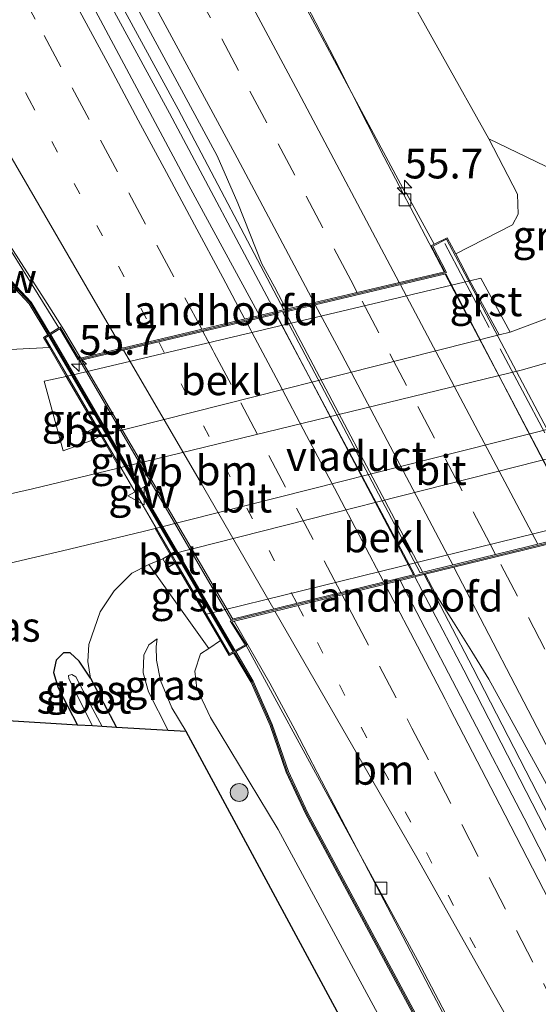
# Model space of a CAD drawing. Units: metres. Extents: x 201044 to 210010, y 381249 to 387500.
# Drawn here: x 201663 to 201707, y 386106 to 386189 of the extents above; entities that cross this region are included whole.
import ezdxf
from ezdxf.enums import TextEntityAlignment as Align

# ---------------------------------------------------------------- set-up
doc = ezdxf.new("R2010")
doc.units = ezdxf.units.M
for name, pattern in [('IE-TERREINAFSCHEIDING', [10, 8, -2]), ('VW-1-3_STREEP', [4, 1, -3]), ('VW-3-9_STREEP', [12, 3, -9])]:
    doc.linetypes.add(name, pattern=pattern)
doc.layers.get('0').update_dxf_attribs({"lineweight": 25})
for name, color, linetype, lineweight in [('B-ME-AM-KILOMETR-S-B1', 7, 'Continuous', 18), ('B-ME-AM-KILOMETR-S-B2', 7, 'Continuous', 18), ('B-ME-BV-GELEIDECONSTRUCTIE-GELEIDERAIL-L-B1', 213, 'BV-GELEIDERAIL', 18), ('B-ME-BV-GELEIDECONSTRUCTIE-GELEIDERAIL-L-B2', 213, 'BV-GELEIDERAIL', 18), ('B-ME-GR-BOMENSTRUIKEN-GV-B6', 93, 'Continuous', 18), ('B-ME-GR-BOOM-S-B1', 93, 'Continuous', 18), ('B-ME-GW-KRUINLIJN-L-B1', 93, 'Continuous', 18), ('B-ME-GW-TEENLIJN-L-B1', 93, 'Continuous', 18), ('B-ME-IE-GRASLAND-GV-B6', 93, 'Continuous', 18), ('B-ME-IE-TERREINAFSCHEIDING-RASTERHEKWERK-L-B2', 8, 'IE-TERREINAFSCHEIDING', 18), ('B-ME-KW-GELUIDSWERING-GV-B6', 8, 'Continuous', 18), ('B-ME-KW-GELUIDSWERING-GV-B7', 8, 'Continuous', 18), ('B-ME-KW-LANDHOOFD-GV-B6', 173, 'Continuous', 18), ('B-ME-KW-SCHERM-L-B1', 8, 'Continuous', 18), ('B-ME-KW-SCHERM-L-B2', 8, 'Continuous', 18), ('B-ME-KW-VIADUCT-GV-B7', 173, 'Continuous', 18), ('B-ME-OB-BEKLEDING-GV-B6', 253, 'Continuous', 18), ('B-ME-OG-WATER-GV-B6', 153, 'Continuous', 18), ('B-ME-VH-VERH_SOORT-BETON-OVERIG-GV-B6', 8, 'IE-TERREINAFSCHEIDING-NATUURLIJK-HOUTWAL', 18), ('B-ME-VH-VERH_SOORT-BITUMEN-GV-B6', 8, 'IE-TERREINAFSCHEIDING-NATUURLIJK-HOUTWAL', 18), ('B-ME-VH-VERH_SOORT-BITUMEN-GV-B7', 8, 'Continuous', 18), ('B-ME-VH-VERH_SOORT-GV-B6', 8, 'Continuous', 18), ('B-ME-VV-KOLK-S-B1', 8, 'Continuous', 18), ('B-ME-VW-MARKERING-13STREEP-045-L-B1', 255, 'VW-1-3_STREEP', 18), ('B-ME-VW-MARKERING-13STREEP-045-L-B2', 255, 'VW-1-3_STREEP', 18), ('B-ME-VW-MARKERING-39STREEP-015-L-B1', 255, 'VW-3-9_STREEP', 18), ('B-ME-VW-MARKERING-39STREEP-015-L-B2', 255, 'VW-3-9_STREEP', 18), ('B-ME-VW-MARKERING-STREEP-015-L-B1', 7, 'Continuous', 18), ('B-ME-VW-MARKERING-STREEP-015-L-B2', 7, 'Continuous', 18), ('B-ME-VW-MEUBILAIR_WEGMEUBILAIR-VERKEERSBORD-S-B2', 8, 'Continuous', 18)]:
    doc.layers.add(name, color=color, linetype=linetype, lineweight=lineweight)
doc.layers.add('B-ME-GW-INSTEEKWATERGANG-L-B1', color=10, linetype='Continuous')
doc.layers.add('B-ME-KG-KADASTRAAL-OPNAMEDTMGRENS-L-B1', color=10, linetype='Continuous')
doc.styles.add('NLCS-ISO', font='NLCS-ISO.TTF')
doc.linetypes.add('BV-GELEIDERAIL', pattern='A,10,-3,[108,NLCS.SHX,S=1,R=0,X=0,Y=0],-3', length=16)
doc.linetypes.add('IE-TERREINAFSCHEIDING-NATUURLIJK-HOUTWAL', pattern='A,7,-1.5,[67,NLCS.SHX,S=0.75,R=45,X=0,Y=0],-1.5,7,-1.5,[70,NLCS.SHX,S=0.75,R=0,X=0,Y=0],-1.5', length=20)

# ---------------------------------------------------------------- blocks, each defined once
blk = doc.blocks.new('hecto')
for p, q in [((0, 0.625), (-0.625, 0)), ((0, -0.625), (0, 0.625)), ((-0.625, 0), (0.625, 0)), ((0.625, 0), (0, -0.625))]:
    blk.add_line(p, q)
blk = doc.blocks.new('boom')
h = blk.add_hatch(color=256)
edge = h.paths.add_edge_path()
edge.add_arc((0, 0), 0.75, 0, 360)
blk.add_circle((0, 0), 0.75)
blk = doc.blocks.new('kolk')
blk.add_lwpolyline([(-0.5, -0.5), (0.5, -0.5), (0.5, 0.5), (-0.5, 0.5)], close=True)
blk = doc.blocks.new('verkeersbord')
for p, q in [((0, 0.75), (-0.75, -0.625)), ((0.75, -0.625), (0, 0.75)), ((-0.75, -0.625), (0.75, -0.625))]:
    blk.add_line(p, q)

msp = doc.modelspace()

# ---------------------------------------------------------------- linework, layer by layer
at = {"layer": 'B-ME-BV-GELEIDECONSTRUCTIE-GELEIDERAIL-L-B1'}
for points in [[(201659.006, 386241.615, 27.964), (201668.735, 386223.92, 27.946), (201678.95, 386205.039, 27.937), (201685.542, 386192.939, 27.98), (201689.441, 386185.417, 27.963), (201693.612, 386177.132, 28.002), (201698.655, 386167.509, 28.081)], [(201685.192, 386164.325, 28.3), (201676.316, 386181.177, 28.253), (201667.224, 386197.87, 28.24), (201656.634, 386217.262, 28.232), (201648.659, 386231.658, 28.21), (201646.376, 386235.729, 28.264)], [(201684.443, 386164.148, 28.321), (201675.583, 386180.835, 28.27), (201666.491, 386197.528, 28.257), (201655.901, 386216.92, 28.249), (201647.926, 386231.316, 28.227), (201645.643, 386235.387, 28.281)], [(201629.248, 386227.746, 27.93), (201633.32, 386220.477, 27.907), (201642.904, 386203.037, 27.898), (201652.201, 386186.138, 27.898), (201654.8, 386181.58, 27.907), (201657.239, 386177.434, 27.911), (201659.598, 386173.686, 27.911), (201662.897, 386168.607, 27.885), (201665.286, 386164.848, 27.902), (201666.688, 386162.638, 27.907), (201668.087, 386160.28, 27.924)], [(201815.333, 385894.546, 28.497), (201801.586, 385925.044, 28.497), (201784.204, 385963.221, 28.45), (201767.727, 385998.398, 28.424), (201752.832, 386029.424, 28.411), (201736.372, 386063.018, 28.38), (201717.571, 386100.503, 28.367), (201700.296, 386134.064, 28.324), (201696.189, 386141.897, 28.303)], [(201816.047, 385894.873, 28.478), (201802.362, 385925.234, 28.478), (201784.98, 385963.411, 28.431), (201768.503, 385998.588, 28.405), (201753.608, 386029.614, 28.392), (201737.148, 386063.208, 28.361), (201718.347, 386100.693, 28.348), (201701.072, 386134.254, 28.305), (201696.964, 386142.087, 28.283)], [(201681.011, 386138.175, 27.889), (201683.997, 386132.972, 27.937), (201686.146, 386129.017, 27.959), (201689.064, 386123.36, 27.959), (201697.758, 386106.756, 27.976), (201704.933, 386093.184, 27.989), (201716.524, 386071.12, 27.998), (201727.943, 386048.605, 28.067), (201739.056, 386025.853, 28.041), (201749.905, 386003.388, 28.093), (201760.494, 385981.104, 28.101), (201771.254, 385958.121, 28.106), (201781.548, 385935.729, 28.084), (201791.875, 385912.835, 28.123), (201802.615, 385888.739, 28.154)]]:
    msp.add_polyline3d(points, dxfattribs=at)
at = {"layer": 'B-ME-BV-GELEIDECONSTRUCTIE-GELEIDERAIL-L-B2'}
for p, q in [((201684.54, 386163.965, 28.322), (201696.093, 386142.079, 28.302)), ((201696.869, 386142.269, 28.283), (201685.289, 386164.142, 28.301)), ((201668.172, 386160.095, 27.897), (201680.907, 386138.355, 27.887))]:
    msp.add_line(p, q, dxfattribs=at)
msp.add_polyline3d([(201710.237, 386145.548, 28.078), (201704.078, 386157.209, 28.054), (201698.751, 386167.325, 28.082)], dxfattribs=at)
at = {"layer": 'B-ME-GR-BOMENSTRUIKEN-GV-B6'}
msp.add_polyline3d([(201673.857, 386248.536, 21.032), (201688.963, 386223.318, 21.036), (201706.967, 386191.023, 21.105), (201713.459, 386179.542, 21.486), (201715.137, 386175.255, 21.72), (201715.931, 386172.161, 21.72), (201702.423, 386178.693, 26.806), (201682.941, 386213.439, 26.889), (201664.787, 386244.309, 26.919), (201673.857, 386248.536, 21.032)], dxfattribs=at)
at = {"layer": 'B-ME-GW-INSTEEKWATERGANG-L-B1'}
msp.add_line((201668.927, 386133.39, 22.314), (201671.126, 386129.249, 22.322), dxfattribs=at)
msp.add_polyline3d([(201668.927, 386133.39, 22.314), (201667.98, 386134.807, 22.253), (201667.238, 386135.509, 22.206), (201666.664, 386135.52, 22.175), (201666.063, 386134.912, 22.175), (201665.839, 386133.87, 22.18), (201666.227, 386132.584, 22.219), (201667.841, 386129.452, 22.24)], dxfattribs=at)
at = {"layer": 'B-ME-GW-KRUINLIJN-L-B1'}
for points in [[(201702.423, 386178.693, 26.806), (201704.809, 386174.032, 26.863), (201704.871, 386172.365, 26.919), (201704.407, 386171.463, 26.923), (201699.629, 386169.015, 26.986)], [(201665.483, 386161.166, 27.199), (201662.181, 386160.987, 27.053), (201659.193, 386161.367, 26.876), (201657.369, 386161.684, 26.733), (201656.135, 386162.669, 26.728), (201653.854, 386167.258, 26.806), (201649.483, 386174.839, 26.971)], [(201675.468, 386129.005, 25.008), (201673.812, 386132.232, 25.013), (201673.369, 386133.836, 25.013), (201673.411, 386135.308, 25.013), (201673.848, 386136.2, 25.013), (201674.531, 386136.703, 24.978)], [(201731.105, 386026.999, 27.569), (201726.018, 386038.696, 27.473), (201721.059, 386050.206, 27.473), (201715.967, 386061.146, 27.53), (201708.27, 386075.742, 27.521), (201701.994, 386088.811, 27.499), (201693.445, 386104.518, 27.495), (201684.705, 386120.678, 27.452), (201679.025, 386130.077, 27.296), (201677.873, 386132.518, 27.309), (201677.701, 386133.976, 27.309), (201678.187, 386135.423, 27.274), (201678.881, 386135.873, 27.187)]]:
    msp.add_polyline3d(points, dxfattribs=at)
at = {"layer": 'B-ME-GW-TEENLIJN-L-B1'}
for points in [[(201715.931, 386172.161, 21.72), (201715.807, 386170.5, 21.716), (201715.274, 386168.861, 21.751), (201713.376, 386166.868, 21.729), (201709.963, 386164.613, 21.755), (201704.19, 386162.453, 21.831)], [(201673.841, 386142.922, 21.894), (201672.414, 386142.201, 21.933), (201670.928, 386140.72, 21.989), (201669.752, 386138.962, 22.093), (201668.795, 386136.208, 22.245), (201668.709, 386134.779, 22.37), (201668.927, 386133.39, 22.314)], [(201676.972, 386128.92, 24.974), (201675.763, 386130.904, 24.978), (201674.832, 386133.204, 24.978), (201674.484, 386134.909, 24.978), (201674.451, 386136.035, 24.978), (201674.531, 386136.703, 24.978)]]:
    msp.add_polyline3d(points, dxfattribs=at)
at = {"layer": 'B-ME-IE-GRASLAND-GV-B6'}
for points in [[(201664.787, 386244.309, 26.919), (201682.941, 386213.439, 26.889), (201702.423, 386178.693, 26.806), (201704.809, 386174.032, 26.863), (201704.871, 386172.365, 26.919), (201704.407, 386171.463, 26.923), (201699.629, 386169.015, 26.986), (201698.907, 386170.379, 27.239), (201697.823, 386169.834, 27.239), (201695.461, 386174.146, 27.218), (201695.42, 386174.125, 27.238), (201681.832, 386199.448, 27.215), (201672.556, 386216.514, 27.239), (201662.62, 386234.611, 27.175), (201658.797, 386241.517, 27.183), (201664.787, 386244.309, 26.919)], [(201647.334, 386236.175, 27.496), (201651.771, 386228.256, 27.51), (201661.373, 386210.789, 27.508), (201670.82, 386193.485, 27.517), (201679.569, 386177.243, 27.543), (201681.307, 386173.27, 27.551), (201683.345, 386168.173, 27.556), (201684.397, 386166.267, 27.59), (201685.391, 386164.372, 27.589), (201683.128, 386163.837, 27.611), (201677.21, 386174.761, 27.596), (201668.276, 386191.509, 27.564), (201658.648, 386209.23, 27.58), (201648.651, 386227.174, 27.58), (201644.386, 386234.801, 27.536), (201647.334, 386236.175, 27.496)], [(201629.386, 386227.81, 27.209), (201630.96, 386225.028, 27.214), (201641.217, 386206.451, 27.186), (201650.877, 386188.807, 27.171), (201659.148, 386174.232, 27.145), (201666.288, 386162.805, 27.131), (201665.527, 386162.338, 27.26), (201663.949, 386164.96, 27.259), (201656.447, 386172.953, 27.153), (201657.02, 386173.477, 27.153), (201657.296, 386174.803, 27.222), (201656.926, 386175.496, 27.248), (201654.33, 386179.765, 27.265), (201646.617, 386194.023, 27.239), (201638.565, 386208.99, 27.222), (201630.804, 386222.586, 27.231), (201628.152, 386227.235, 27.311), (201629.386, 386227.81, 27.209)], [(201699.629, 386169.015, 26.986), (201704.407, 386171.463, 26.923), (201704.871, 386172.365, 26.919), (201704.809, 386174.032, 26.863), (201702.423, 386178.693, 26.806), (201715.931, 386172.161, 21.72), (201715.807, 386170.5, 21.716), (201715.274, 386168.861, 21.751), (201713.376, 386166.868, 21.729), (201709.963, 386164.613, 21.755), (201704.19, 386162.453, 21.831), (201701.733, 386166.995, 25.416), (201700.824, 386166.759, 25.411), (201699.629, 386169.015, 26.986)], [(201656.299, 386172.817, 27.153), (201663.79, 386164.836, 27.26), (201665.357, 386162.234, 27.26), (201664.994, 386162.011, 27.265), (201665.483, 386161.166, 27.199), (201662.181, 386160.987, 27.053), (201659.193, 386161.367, 26.876), (201657.369, 386161.684, 26.733), (201656.135, 386162.669, 26.728), (201653.854, 386167.258, 26.806), (201649.483, 386174.839, 26.971), (201649.926, 386174.955, 26.997), (201650.639, 386174.776, 27.01), (201651.916, 386173.568, 27.027), (201653.154, 386172.218, 27.088), (201653.954, 386171.8, 27.148), (201654.674, 386171.915, 27.153), (201655.813, 386172.373, 27.153), (201656.299, 386172.817, 27.153)], [(201724.031, 386164.664, 22.136), (201705.252, 386159.272, 21.859), (201671.375, 386151.053, 21.859), (201669.809, 386153.761, 21.899), (201703.278, 386162.222, 21.832), (201704.19, 386162.453, 21.831), (201709.963, 386164.613, 21.755)], [(201662.181, 386160.987, 27.053), (201665.483, 386161.166, 27.199), (201666.892, 386158.735, 25.42), (201665.058, 386158.34, 25.42), (201666.648, 386152.475, 21.781), (201669.175, 386153.397, 21.803), (201669.809, 386153.761, 21.899), (201671.375, 386151.053, 21.859), (201671.143, 386150.997, 21.859), (201664.066, 386149.299, 21.876), (201658.337, 386148.013, 21.885)], [(201708.551, 386152.11, 21.851), (201675.642, 386143.772, 21.902), (201674.375, 386145.95, 21.965), (201708.071, 386154.469, 21.898)], [(201658.663, 386142.232, 22.145), (201666.577, 386144.082, 22.089), (201673.361, 386145.694, 21.967), (201674.375, 386145.95, 21.965), (201675.642, 386143.772, 21.902), (201675.013, 386143.412, 21.807), (201673.841, 386142.922, 21.894), (201672.414, 386142.201, 21.933), (201670.928, 386140.72, 21.989), (201669.752, 386138.962, 22.093), (201668.795, 386136.208, 22.245), (201668.709, 386134.779, 22.37), (201668.927, 386133.39, 22.314), (201667.98, 386134.807, 22.253), (201667.238, 386135.509, 22.206), (201666.664, 386135.52, 22.175), (201666.063, 386134.912, 22.175), (201665.839, 386133.87, 22.18), (201666.227, 386132.584, 22.219), (201667.841, 386129.452, 22.24)], [(201700.442, 386085.403, 25.541), (201676.972, 386128.92, 24.974), (201675.763, 386130.904, 24.978), (201674.832, 386133.204, 24.978), (201674.484, 386134.909, 24.978), (201674.451, 386136.035, 24.978), (201674.531, 386136.703, 24.978), (201673.848, 386136.2, 25.013), (201673.411, 386135.308, 25.013), (201673.369, 386133.836, 25.013), (201673.812, 386132.232, 25.013), (201675.468, 386129.005, 25.008), (201671.126, 386129.249, 22.322), (201668.927, 386133.39, 22.314), (201668.709, 386134.779, 22.37), (201668.795, 386136.208, 22.245), (201669.752, 386138.962, 22.093), (201670.928, 386140.72, 21.989), (201672.414, 386142.201, 21.933), (201673.841, 386142.922, 21.894), (201678.881, 386135.873, 27.187), (201678.187, 386135.423, 27.274), (201677.701, 386133.976, 27.309), (201677.873, 386132.518, 27.309), (201679.025, 386130.077, 27.296), (201684.705, 386120.678, 27.452), (201693.445, 386104.518, 27.495)], [(201714.708, 386103.409, 27.559), (201705.377, 386121.621, 27.537), (201696.033, 386139.543, 27.581), (201694.953, 386141.594, 27.586), (201697.072, 386142.113, 27.58), (201697.928, 386140.482, 27.579), (201699.432, 386138.084, 27.544), (201700.991, 386135.628, 27.547), (201702.405, 386133.297, 27.547), (201709.451, 386120.497, 27.551), (201718.481, 386103.036, 27.55)], [(201676.972, 386128.92, 24.974), (201675.468, 386129.005, 25.008), (201673.812, 386132.232, 25.013), (201673.369, 386133.836, 25.013), (201673.411, 386135.308, 25.013), (201673.848, 386136.2, 25.013), (201674.531, 386136.703, 24.978), (201674.451, 386136.035, 24.978), (201674.484, 386134.909, 24.978), (201674.832, 386133.204, 24.978), (201675.763, 386130.904, 24.978), (201676.972, 386128.92, 24.974)], [(201693.445, 386104.518, 27.495), (201684.705, 386120.678, 27.452), (201679.025, 386130.077, 27.296), (201677.873, 386132.518, 27.309), (201677.701, 386133.976, 27.309), (201678.187, 386135.423, 27.274), (201678.881, 386135.873, 27.187), (201679.856, 386136.549, 27.192), (201680.587, 386135.298, 27.222), (201680.965, 386135.518, 27.22), (201682.437, 386133.033, 27.5), (201684.029, 386129.419, 27.5), (201685.385, 386125.481, 27.5), (201686.999, 386122.013, 27.5), (201700.118, 386097.619, 27.5)], [(201671.126, 386129.249, 22.322), (201669.915, 386129.324, 21.51), (201668.949, 386131.138, 21.512), (201667.696, 386133.494, 21.512), (201667.366, 386133.704, 21.508), (201667.09, 386133.599, 21.508), (201667.104, 386133.333, 21.504), (201669.105, 386129.374, 21.467), (201667.841, 386129.452, 22.24), (201666.227, 386132.584, 22.219), (201665.839, 386133.87, 22.18), (201666.063, 386134.912, 22.175), (201666.664, 386135.52, 22.175), (201667.238, 386135.509, 22.206), (201667.98, 386134.807, 22.253), (201668.927, 386133.39, 22.314), (201671.126, 386129.249, 22.322)], [(201700.295, 386097.713, 27.5), (201687.178, 386122.103, 27.5), (201685.571, 386125.556, 27.5), (201684.215, 386129.492, 27.5), (201682.615, 386133.125, 27.5), (201681.138, 386135.619, 27.219), (201682.008, 386136.126, 27.182), (201696.427, 386109.694, 27.211), (201706.192, 386091.08, 27.254)], [(201667.841, 386129.452, 22.24), (201647.111, 386130.737, 22.271)]]:
    msp.add_polyline3d(points, dxfattribs=at)
at = {"layer": 'B-ME-IE-TERREINAFSCHEIDING-RASTERHEKWERK-L-B2'}
msp.add_line((201698.701, 386169.903, 27.296), (201712.83, 386143.155, 27.335), dxfattribs=at)
at = {"layer": 'B-ME-KG-KADASTRAAL-OPNAMEDTMGRENS-L-B1'}
msp.add_polyline3d([(201700.442, 386085.403, 25.541), (201676.972, 386128.92, 24.974), (201675.468, 386129.005, 25.008), (201671.126, 386129.249, 22.322), (201669.915, 386129.324, 21.51), (201669.105, 386129.374, 21.467), (201667.841, 386129.452, 22.24), (201647.111, 386130.737, 22.271)], dxfattribs=at)
at = {"layer": 'B-ME-KW-GELUIDSWERING-GV-B6'}
for points in [[(201656.447, 386172.953, 27.153), (201663.949, 386164.96, 27.259), (201665.527, 386162.338, 27.26), (201665.357, 386162.234, 27.26), (201663.79, 386164.836, 27.26), (201656.299, 386172.817, 27.153), (201655.481, 386173.689, 28.516), (201655.627, 386173.826, 28.516), (201656.447, 386172.953, 27.153)], [(201700.118, 386097.619, 27.5), (201686.999, 386122.013, 27.5), (201685.385, 386125.481, 27.5), (201684.029, 386129.419, 27.5), (201682.437, 386133.033, 27.5), (201680.965, 386135.518, 27.22), (201681.138, 386135.619, 27.219), (201682.615, 386133.125, 27.5), (201684.215, 386129.492, 27.5), (201685.571, 386125.556, 27.5), (201687.178, 386122.103, 27.5), (201700.295, 386097.713, 27.5)]]:
    msp.add_polyline3d(points, dxfattribs=at)
at = {"layer": 'B-ME-KW-GELUIDSWERING-GV-B7'}
msp.add_polyline3d([(201665.602, 386162.209, 27.26), (201681.062, 386135.748, 27.219), (201680.889, 386135.648, 27.22), (201665.433, 386162.104, 27.26), (201665.602, 386162.209, 27.26)], dxfattribs=at)
at = {"layer": 'B-ME-KW-LANDHOOFD-GV-B6'}
for points in [[(201666.892, 386158.735, 25.42), (201665.483, 386161.166, 27.199), (201664.994, 386162.011, 27.265), (201665.357, 386162.234, 27.26), (201665.527, 386162.338, 27.26), (201666.288, 386162.805, 27.131), (201666.383, 386162.863, 27.239), (201667.95, 386160.248, 27.247), (201683.128, 386163.837, 27.611), (201685.391, 386164.372, 27.589), (201698.715, 386167.523, 27.239), (201697.566, 386169.705, 27.239), (201697.823, 386169.834, 27.239), (201698.907, 386170.379, 27.239), (201699.629, 386169.015, 26.986), (201700.824, 386166.759, 25.411), (201666.892, 386158.735, 25.42)], [(201712.211, 386142.607, 27.286), (201711.899, 386142.444, 27.287), (201710.257, 386145.347, 27.266), (201697.072, 386142.113, 27.58), (201694.953, 386141.594, 27.586), (201680.825, 386138.129, 27.205), (201682.075, 386136.165, 27.213), (201682.008, 386136.126, 27.182), (201681.138, 386135.619, 27.219), (201680.965, 386135.518, 27.22), (201680.587, 386135.298, 27.222), (201679.856, 386136.549, 27.192), (201678.574, 386138.742, 25.364), (201711.398, 386146.792, 25.432), (201712.333, 386145.026, 27.174), (201713.31, 386143.181, 27.283), (201712.211, 386142.607, 27.286)]]:
    msp.add_polyline3d(points, dxfattribs=at)
at = {"layer": 'B-ME-KW-SCHERM-L-B1'}
for points in [[(201655.588, 386173.721, 28.513), (201663.87, 386164.897, 28.491), (201665.417, 386162.329, 28.507)], [(201681.077, 386135.526, 28.543), (201682.526, 386133.079, 28.543), (201684.122, 386129.455, 28.548), (201685.478, 386125.518, 28.543), (201687.088, 386122.058, 28.548), (201700.204, 386097.669, 28.556), (201700.438, 386097.219, 29.003), (201705.83, 386087.06, 29.003), (201706.087, 386086.524, 29.293), (201711.914, 386075.292, 29.293), (201715.663, 386067.609, 29.293), (201719.048, 386060.146, 29.293), (201722.858, 386051.453, 29.297), (201734.533, 386025.061, 29.431), (201750.601, 385988.645, 29.557)]]:
    msp.add_polyline3d(points, dxfattribs=at)
at = {"layer": 'B-ME-KW-SCHERM-L-B2'}
msp.add_line((201680.951, 386135.741, 28.543), (201665.543, 386162.114, 28.507), dxfattribs=at)
at = {"layer": 'B-ME-KW-VIADUCT-GV-B7'}
msp.add_polyline3d([(201713.175, 386143.223, 27.283), (201711.938, 386142.577, 27.287), (201710.307, 386145.462, 27.266), (201680.666, 386138.193, 27.205), (201681.935, 386136.199, 27.213), (201680.623, 386135.435, 27.222), (201665.13, 386161.977, 27.265), (201666.349, 386162.725, 27.239), (201667.902, 386160.134, 27.247), (201698.864, 386167.455, 27.239), (201697.702, 386169.661, 27.239), (201698.864, 386170.246, 27.239), (201713.175, 386143.223, 27.283)], dxfattribs=at)
at = {"layer": 'B-ME-OB-BEKLEDING-GV-B6'}
for points in [[(201669.389, 386154.482, 21.898), (201666.892, 386158.735, 25.42), (201700.824, 386166.759, 25.411), (201703.278, 386162.222, 21.832), (201669.809, 386153.761, 21.899), (201669.389, 386154.482, 21.898)], [(201711.398, 386146.792, 25.432), (201678.574, 386138.742, 25.364), (201676.062, 386143.051, 21.903), (201675.642, 386143.772, 21.902), (201708.551, 386152.11, 21.851), (201711.398, 386146.792, 25.432)]]:
    msp.add_polyline3d(points, dxfattribs=at)
at = {"layer": 'B-ME-OG-WATER-GV-B6'}
msp.add_polyline3d([(201669.915, 386129.324, 21.51), (201669.105, 386129.374, 21.467), (201667.104, 386133.333, 21.504), (201667.09, 386133.599, 21.508), (201667.366, 386133.704, 21.508), (201667.696, 386133.494, 21.512), (201668.949, 386131.138, 21.512), (201669.915, 386129.324, 21.51)], dxfattribs=at)
at = {"layer": 'B-ME-VH-VERH_SOORT-BETON-OVERIG-GV-B6'}
for points in [[(201669.389, 386154.482, 21.898), (201669.809, 386153.761, 21.899), (201669.175, 386153.397, 21.803), (201668.76, 386154.122, 21.803), (201669.389, 386154.482, 21.898)], [(201675.642, 386143.772, 21.902), (201676.062, 386143.051, 21.903), (201675.428, 386142.687, 21.807), (201675.013, 386143.412, 21.807), (201675.642, 386143.772, 21.902)]]:
    msp.add_polyline3d(points, dxfattribs=at)
at = {"layer": 'B-ME-VH-VERH_SOORT-BITUMEN-GV-B6'}
for points in [[(201658.797, 386241.517, 27.183), (201662.62, 386234.611, 27.175), (201672.556, 386216.514, 27.239), (201681.832, 386199.448, 27.215), (201695.42, 386174.125, 27.238), (201695.461, 386174.146, 27.218), (201697.823, 386169.834, 27.239), (201697.566, 386169.705, 27.239), (201698.715, 386167.523, 27.239), (201685.391, 386164.372, 27.589), (201684.397, 386166.267, 27.59), (201683.345, 386168.173, 27.556), (201681.307, 386173.27, 27.551), (201679.569, 386177.243, 27.543), (201670.82, 386193.485, 27.517), (201661.373, 386210.789, 27.508), (201651.771, 386228.256, 27.51), (201647.334, 386236.175, 27.496), (201658.797, 386241.517, 27.183)], [(201644.386, 386234.801, 27.536), (201648.651, 386227.174, 27.58), (201658.648, 386209.23, 27.58), (201668.276, 386191.509, 27.564), (201677.21, 386174.761, 27.596), (201683.128, 386163.837, 27.611), (201667.95, 386160.248, 27.247), (201666.383, 386162.863, 27.239), (201666.288, 386162.805, 27.131), (201659.148, 386174.232, 27.145), (201650.877, 386188.807, 27.171), (201641.217, 386206.451, 27.186), (201630.96, 386225.028, 27.214), (201629.386, 386227.81, 27.209), (201644.386, 386234.801, 27.536)], [(201658.337, 386148.013, 21.885), (201664.066, 386149.299, 21.876), (201671.143, 386150.997, 21.859), (201671.375, 386151.053, 21.859), (201705.252, 386159.272, 21.859), (201724.031, 386164.664, 22.136)], [(201708.071, 386154.469, 21.898), (201674.375, 386145.95, 21.965), (201673.361, 386145.694, 21.967), (201666.577, 386144.082, 22.089), (201658.663, 386142.232, 22.145), (201654.716, 386141.505, 22.136), (201652.884, 386141.08, 22.141), (201651.551, 386140.536, 22.154), (201650.258, 386139.494, 22.162), (201648.691, 386137.704, 22.193), (201647.549, 386135.738, 22.21), (201647.114, 386133.392, 22.232), (201647.092, 386131.577, 22.249), (201647.111, 386130.737, 22.271)], [(201718.481, 386103.036, 27.55), (201709.451, 386120.497, 27.551), (201702.405, 386133.297, 27.547), (201700.991, 386135.628, 27.547), (201699.432, 386138.084, 27.544), (201697.928, 386140.482, 27.579), (201697.072, 386142.113, 27.58), (201710.257, 386145.347, 27.266), (201711.899, 386142.444, 27.287), (201712.211, 386142.607, 27.286), (201714.39, 386138.613, 27.296), (201714.21, 386138.514, 27.173), (201714.307, 386138.231, 27.251), (201720.339, 386126.328, 27.255), (201729.563, 386108.424, 27.264), (201738.266, 386091.334, 27.267)], [(201706.192, 386091.08, 27.254), (201696.427, 386109.694, 27.211), (201682.008, 386136.126, 27.182), (201682.075, 386136.165, 27.213), (201680.825, 386138.129, 27.205), (201694.953, 386141.594, 27.586), (201696.033, 386139.543, 27.581), (201705.377, 386121.621, 27.537), (201714.708, 386103.409, 27.559)]]:
    msp.add_polyline3d(points, dxfattribs=at)
at = {"layer": 'B-ME-VH-VERH_SOORT-BITUMEN-GV-B7'}
for points in [[(201696.629, 386142.232, 27.569), (201685.112, 386164.1, 27.569), (201698.811, 386167.339, 27.239), (201710.162, 386145.529, 27.266), (201702.975, 386143.767, 27.502), (201696.629, 386142.232, 27.569)], [(201680.72, 386138.309, 27.205), (201668.055, 386160.068, 27.247), (201684.523, 386163.961, 27.569), (201696.176, 386142.099, 27.569), (201680.72, 386138.309, 27.205)]]:
    msp.add_polyline3d(points, dxfattribs=at)
at = {"layer": 'B-ME-VH-VERH_SOORT-GV-B6'}
for points in [[(201700.824, 386166.759, 25.411), (201701.733, 386166.995, 25.416), (201704.19, 386162.453, 21.831), (201703.278, 386162.222, 21.832), (201700.824, 386166.759, 25.411)], [(201669.389, 386154.482, 21.898), (201668.76, 386154.122, 21.803), (201669.175, 386153.397, 21.803), (201666.648, 386152.475, 21.781), (201665.058, 386158.34, 25.42), (201666.892, 386158.735, 25.42), (201669.389, 386154.482, 21.898)], [(201678.574, 386138.742, 25.364), (201679.856, 386136.549, 27.192), (201678.881, 386135.873, 27.187), (201673.841, 386142.922, 21.894), (201675.013, 386143.412, 21.807), (201675.428, 386142.687, 21.807), (201676.062, 386143.051, 21.903), (201678.574, 386138.742, 25.364)]]:
    msp.add_polyline3d(points, dxfattribs=at)
at = {"layer": 'B-ME-VW-MARKERING-13STREEP-045-L-B1'}
for points in [[(201636.635, 386231.189, 27.407), (201644.214, 386217.62, 27.381), (201653.873, 386200.125, 27.375), (201663.793, 386181.985, 27.376), (201671.295, 386167.984, 27.388), (201674.574, 386161.814, 27.404)], [(201686.372, 386139.489, 27.408), (201688.009, 386136.373, 27.403), (201697.169, 386118.734, 27.361), (201702.6, 386108.166, 27.381)]]:
    msp.add_polyline3d(points, dxfattribs=at)
at = {"layer": 'B-ME-VW-MARKERING-13STREEP-045-L-B2'}
msp.add_polyline3d([(201674.671, 386161.632, 27.404), (201680.22, 386151.195, 27.43), (201686.276, 386139.671, 27.409)], dxfattribs=at)
at = {"layer": 'B-ME-VW-MARKERING-39STREEP-015-L-B1'}
for points in [[(201691.359, 386165.784, 27.504), (201690.818, 386166.802, 27.504), (201688.468, 386171.215, 27.503), (201686.112, 386175.626, 27.495), (201683.751, 386180.033, 27.486), (201681.384, 386184.437, 27.485), (201679.012, 386188.839, 27.484), (201676.635, 386193.237, 27.482), (201674.252, 386197.633, 27.481), (201671.864, 386202.026, 27.482), (201669.471, 386206.416, 27.479), (201667.072, 386210.802, 27.47), (201664.668, 386215.186, 27.464), (201662.259, 386219.568, 27.462), (201659.844, 386223.946, 27.458), (201657.424, 386228.321, 27.451), (201654.998, 386232.693, 27.449), (201652.567, 386237.062, 27.449), (201651.88, 386238.294, 27.45)], [(201640.002, 386232.758, 27.471), (201640.902, 386231.151, 27.5), (201643.346, 386226.789, 27.497), (201645.789, 386222.426, 27.495), (201648.226, 386218.06, 27.492), (201650.657, 386213.691, 27.489), (201653.079, 386209.317, 27.488), (201655.489, 386204.936, 27.486), (201656.395, 386203.282, 27.485), (201657.886, 386200.548, 27.484), (201660.272, 386196.154, 27.482), (201662.653, 386191.757, 27.482), (201662.856, 386191.383, 27.482), (201665.033, 386187.36, 27.482), (201667.409, 386182.96, 27.479), (201669.782, 386178.559, 27.477), (201672.151, 386174.156, 27.481), (201674.514, 386169.75, 27.485), (201676.873, 386165.341, 27.492), (201678.285, 386162.692, 27.499)], [(201723.158, 386104.723, 27.523), (201720.883, 386109.175, 27.524), (201718.603, 386113.625, 27.521), (201716.317, 386118.072, 27.517), (201714.026, 386122.516, 27.506), (201711.73, 386126.958, 27.496), (201709.428, 386131.396, 27.492), (201707.12, 386135.832, 27.494), (201704.808, 386140.265, 27.498), (201703.07, 386143.585, 27.502)], [(201690.076, 386140.398, 27.491), (201690.903, 386138.824, 27.488), (201693.222, 386134.394, 27.478), (201695.535, 386129.962, 27.468), (201695.945, 386129.177, 27.466), (201697.843, 386125.526, 27.462), (201700.143, 386121.087, 27.46), (201702.438, 386116.644, 27.465), (201704.726, 386112.199, 27.472), (201707.008, 386107.75, 27.477), (201709.286, 386103.299, 27.482)]]:
    msp.add_polyline3d(points, dxfattribs=at)
at = {"layer": 'B-ME-VW-MARKERING-39STREEP-015-L-B2'}
for points in [[(201702.975, 386143.767, 27.502), (201702.49, 386144.695, 27.503), (201700.166, 386149.122, 27.508), (201697.837, 386153.546, 27.506), (201695.503, 386157.968, 27.505), (201693.163, 386162.387, 27.505), (201691.457, 386165.6, 27.504)], [(201678.382, 386162.509, 27.499), (201679.225, 386160.929, 27.503), (201679.34, 386160.712, 27.504), (201681.571, 386156.514, 27.514), (201683.912, 386152.095, 27.515), (201686.248, 386147.675, 27.505), (201688.578, 386143.251, 27.497), (201689.981, 386140.58, 27.492)]]:
    msp.add_polyline3d(points, dxfattribs=at)
at = {"layer": 'B-ME-VW-MARKERING-STREEP-015-L-B1'}
for points in [[(201694.883, 386166.617, 27.384), (201686.398, 386182.643, 27.381), (201678.431, 386197.486, 27.372), (201668.817, 386215.157, 27.377), (201659.381, 386232.365, 27.351), (201655.193, 386239.837, 27.354)], [(201687.738, 386164.911, 27.619), (201681.26, 386177.089, 27.592), (201671.917, 386194.381, 27.589), (201671.916, 386194.388, 27.589), (201662.576, 386211.524, 27.551), (201654.162, 386226.756, 27.547), (201648.617, 386236.772, 27.546)], [(201643.274, 386234.283, 27.589), (201644.043, 386232.909, 27.593), (201646.489, 386228.545, 27.605), (201648.933, 386224.179, 27.604), (201651.373, 386219.81, 27.601), (201653.807, 386215.435, 27.598), (201656.232, 386211.054, 27.594), (201658.646, 386206.666, 27.592), (201659.554, 386205.009, 27.591), (201661.048, 386202.27, 27.59), (201663.436, 386197.87, 27.588), (201665.819, 386193.471, 27.586), (201666.021, 386193.097, 27.586), (201668.2, 386189.071, 27.585), (201670.577, 386184.67, 27.582), (201672.952, 386180.266, 27.579), (201675.322, 386175.859, 27.575), (201677.688, 386171.449, 27.581), (201680.048, 386167.036, 27.586), (201681.908, 386163.548, 27.592)], [(201671.599, 386161.111, 27.324), (201669.168, 386165.273, 27.302), (201660.512, 386180.13, 27.283), (201650.511, 386198.28, 27.29), (201640.843, 386215.781, 27.284), (201633.133, 386229.557, 27.333)], [(201818.419, 385895.956, 27.734), (201812.809, 385908.449, 27.736), (201805.09, 385925.604, 27.705), (201797.633, 385942.113, 27.684), (201790.006, 385958.771, 27.698), (201782.152, 385975.747, 27.706), (201773.914, 385993.193, 27.713), (201766.17, 386009.54, 27.666), (201758.247, 386026.041, 27.656), (201749.271, 386044.43, 27.667), (201740.664, 386061.934, 27.649), (201732.615, 386078.022, 27.64), (201724.505, 386094.119, 27.63), (201715.938, 386110.893, 27.635), (201707.575, 386127.135, 27.593), (201699.478, 386142.704, 27.606)], [(201693.678, 386141.281, 27.572), (201694.091, 386140.496, 27.57), (201696.412, 386136.062, 27.561), (201698.728, 386131.626, 27.56), (201699.137, 386130.839, 27.559), (201701.038, 386127.185, 27.558), (201703.34, 386122.742, 27.555), (201705.637, 386118.295, 27.559), (201707.927, 386113.845, 27.564), (201710.212, 386109.393, 27.568), (201712.491, 386104.938, 27.573)], [(201806.521, 385890.523, 27.534), (201799.349, 385906.588, 27.49), (201790.632, 385925.941, 27.478), (201782.077, 385944.822, 27.483), (201773.314, 385963.847, 27.481), (201764.43, 385982.9, 27.46), (201755.272, 386002.344, 27.447), (201745.761, 386022.15, 27.456), (201737.068, 386040.03, 27.472), (201728.05, 386058.33, 27.444), (201718.802, 386076.772, 27.418), (201709.407, 386095.123, 27.396), (201706.213, 386100.885, 27.383), (201702.759, 386106.984, 27.377), (201696.373, 386118.322, 27.347), (201686.448, 386135.528, 27.357), (201684.434, 386139.014, 27.362)]]:
    msp.add_polyline3d(points, dxfattribs=at)
at = {"layer": 'B-ME-VW-MARKERING-STREEP-015-L-B2'}
msp.add_line((201706.521, 386144.636, 27.389), (201694.98, 386166.433, 27.384), dxfattribs=at)
for points in [[(201699.378, 386142.897, 27.606), (201698.754, 386144.096, 27.607), (201690.046, 386160.573, 27.628), (201687.828, 386164.742, 27.619)], [(201682.005, 386163.366, 27.593), (201682.403, 386162.62, 27.594), (201682.518, 386162.403, 27.594), (201684.751, 386158.201, 27.6), (201687.094, 386153.779, 27.599), (201689.432, 386149.354, 27.589), (201691.764, 386144.926, 27.579), (201693.583, 386141.463, 27.572)], [(201684.33, 386139.194, 27.363), (201678.148, 386149.896, 27.381), (201671.704, 386160.931, 27.325)]]:
    msp.add_polyline3d(points, dxfattribs=at)

# ---------------------------------------------------------------- block references
at = {"layer": 'B-ME-AM-KILOMETR-S-B1', "rotation": 90}
msp.add_blockref('hecto', (201695.319, 386174.576, 27.248), dxfattribs=at)
at = {"layer": 'B-ME-AM-KILOMETR-S-B2', "rotation": 90}
msp.add_blockref('hecto', (201667.974, 386159.766, 27.118), dxfattribs=at)
at = {"layer": 'B-ME-GR-BOOM-S-B1', "rotation": 90}
msp.add_blockref('boom', (201681.429, 386123.79, 26.299), dxfattribs=at)
at = {"layer": 'B-ME-VV-KOLK-S-B1', "rotation": 90}
for p in [(201695.363, 386173.552, 27.174), (201693.349, 386115.753, 27.218)]:
    msp.add_blockref('kolk', p, dxfattribs=at)
at = {"layer": 'B-ME-VW-MEUBILAIR_WEGMEUBILAIR-VERKEERSBORD-S-B2', "rotation": 90}
msp.add_blockref('verkeersbord', (201672.832, 386148.705, 26.992), dxfattribs=at)

# ---------------------------------------------------------------- texts
at = {"layer": 'B-ME-AM-KILOMETR-S-B1', "ltscale": 0.2, "style": 'NLCS-ISO'}
msp.add_text('55.7', height=2.5, dxfattribs=at).set_placement((201695.319, 386174.576, 27.248), align=Align.BOTTOM_LEFT)
at = {"layer": 'B-ME-AM-KILOMETR-S-B2', "ltscale": 0.2, "style": 'NLCS-ISO'}
msp.add_text('55.7', height=2.5, dxfattribs=at).set_placement((201667.974, 386159.766, 27.118), align=Align.BOTTOM_LEFT)
at = {"layer": 'B-ME-IE-GRASLAND-GV-B6', "ltscale": 0.2, "style": 'NLCS-ISO'}
for p in [(201707.78, 386170.573), (201661.367, 386137.701), (201668.4825, 386132.3845), (201675.1705, 386132.8115)]:
    msp.add_text('gras', height=2.5, dxfattribs=at).set_placement(p, align=Align.MIDDLE_CENTER)
at = {"layer": 'B-ME-KW-GELUIDSWERING-GV-B7', "ltscale": 0.2, "style": 'NLCS-ISO'}
msp.add_text('glw', height=2.5, dxfattribs=at).set_placement((201671.7176, 386151.5836), align=Align.MIDDLE_CENTER)
at = {"layer": 'B-ME-KW-LANDHOOFD-GV-B6', "ltscale": 0.2, "style": 'NLCS-ISO'}
for p in [(201679.8676, 386164.2682), (201695.3925, 386140.2269)]:
    msp.add_text('landhoofd', height=2.5, dxfattribs=at).set_placement(p, align=Align.MIDDLE_CENTER)
at = {"layer": 'B-ME-KW-SCHERM-L-B1', "ltscale": 0.2, "style": 'NLCS-ISO'}
msp.add_text('glw', height=2.5, dxfattribs=at).set_placement((201661.625, 386166.9823), align=Align.MIDDLE_CENTER)
at = {"layer": 'B-ME-KW-SCHERM-L-B2', "ltscale": 0.2, "style": 'NLCS-ISO'}
msp.add_text('glw', height=2.5, dxfattribs=at).set_placement((201673.247, 386148.9275), align=Align.MIDDLE_CENTER)
at = {"layer": 'B-ME-KW-VIADUCT-GV-B7', "ltscale": 0.2, "style": 'NLCS-ISO'}
msp.add_text('viaduct', height=2.5, dxfattribs=at).set_placement((201691.2792, 386152.0392), align=Align.MIDDLE_CENTER)
at = {"layer": 'B-ME-OB-BEKLEDING-GV-B6', "ltscale": 0.2, "style": 'NLCS-ISO'}
for p in [(201679.9302, 386158.4068), (201693.6042, 386145.2098)]:
    msp.add_text('bekl', height=2.5, dxfattribs=at).set_placement(p, align=Align.MIDDLE_CENTER)
at = {"layer": 'B-ME-OG-WATER-GV-B6', "ltscale": 0.2, "style": 'NLCS-ISO'}
msp.add_text('sloot', height=2.5, dxfattribs=at).set_placement((201668.3925, 386131.6613), align=Align.MIDDLE_CENTER)
at = {"layer": 'B-ME-VH-VERH_SOORT-BETON-OVERIG-GV-B6', "ltscale": 0.2, "style": 'NLCS-ISO'}
for p in [(201669.3044, 386154.0488), (201675.5574, 386143.3388)]:
    msp.add_text('bet', height=2.5, dxfattribs=at).set_placement(p, align=Align.MIDDLE_CENTER)
at = {"layer": 'B-ME-VH-VERH_SOORT-BITUMEN-GV-B7', "ltscale": 0.2, "style": 'NLCS-ISO'}
for p in [(201698.3863, 386150.8665), (201682.0388, 386148.5492)]:
    msp.add_text('bit', height=2.5, dxfattribs=at).set_placement(p, align=Align.MIDDLE_CENTER)
at = {"layer": 'B-ME-VH-VERH_SOORT-GV-B6', "ltscale": 0.2, "style": 'NLCS-ISO'}
for p in [(201702.1698, 386165.0376), (201667.9016, 386155.1476), (201677.0286, 386140.2472)]:
    msp.add_text('grst', height=2.5, dxfattribs=at).set_placement(p, align=Align.MIDDLE_CENTER)
at = {"layer": 'B-ME-VW-MARKERING-13STREEP-045-L-B1', "ltscale": 0.2, "style": 'NLCS-ISO'}
msp.add_text('bm', height=2.5, dxfattribs=at).set_placement((201693.5375, 386125.6905), align=Align.MIDDLE_CENTER)
at = {"layer": 'B-ME-VW-MARKERING-13STREEP-045-L-B2', "ltscale": 0.2, "style": 'NLCS-ISO'}
msp.add_text('bm', height=2.5, dxfattribs=at).set_placement((201680.389, 386150.8327), align=Align.MIDDLE_CENTER)
at = {"layer": 'B-ME-VW-MEUBILAIR_WEGMEUBILAIR-VERKEERSBORD-S-B2', "ltscale": 0.2, "style": 'NLCS-ISO'}
msp.add_text('vb', height=2.5, dxfattribs=at).set_placement((201672.832, 386148.705, 26.992), align=Align.BOTTOM_LEFT)

doc.saveas('drawing.dxf')
